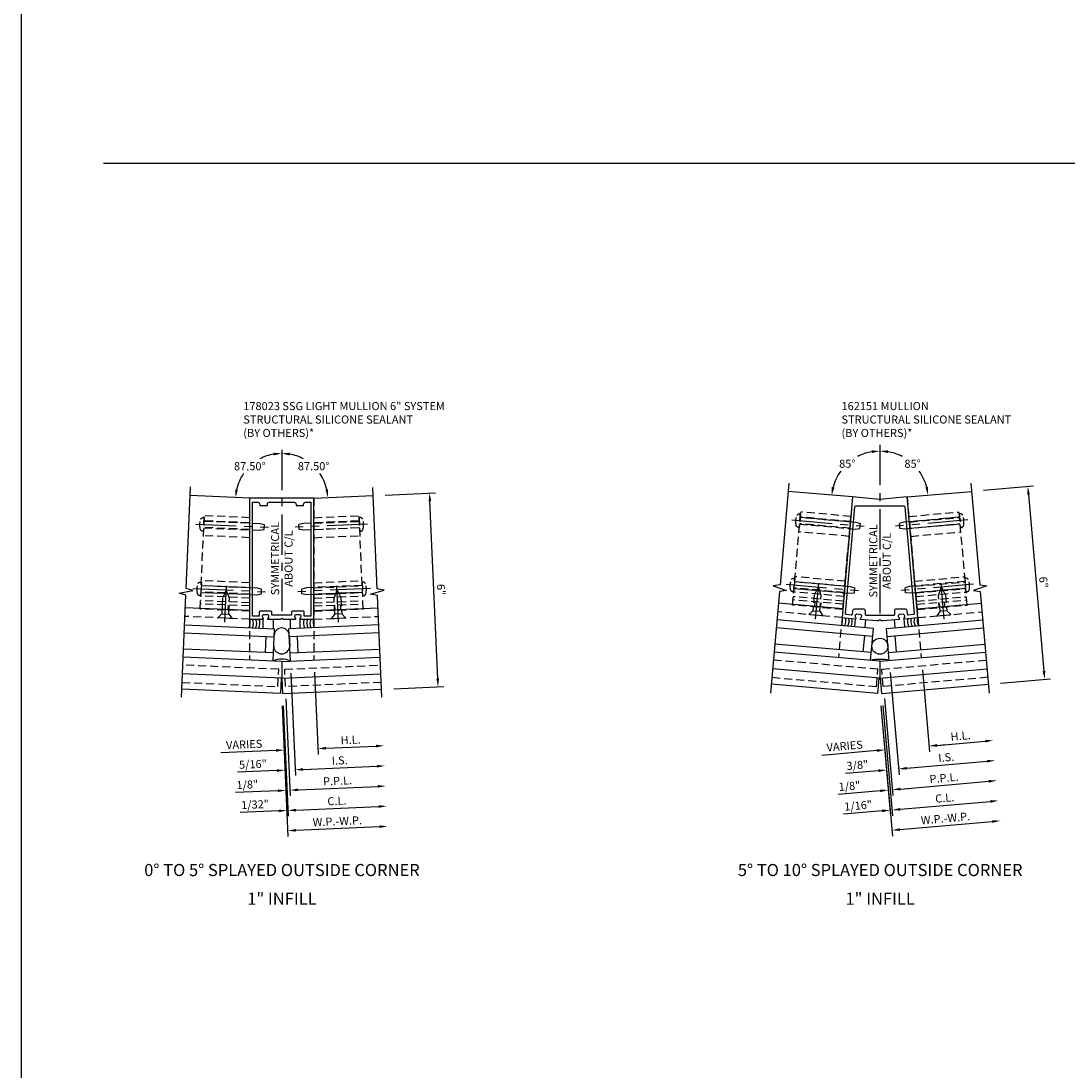
# Model space of a CAD drawing. Units: inches. Extents: x 0 to 210, y 0 to 131.
# Drawn here: x 106 to 138, y 33 to 65 of the extents above; entities that cross this region are included whole.
import ezdxf
from ezdxf.enums import TextEntityAlignment as Align

# ---------------------------------------------------------------- set-up
doc = ezdxf.new("R2010")
doc.units = ezdxf.units.IN
doc.header["$MEASUREMENT"] = 0
doc.linetypes.add('CENTER', pattern=[2, 1.25, -0.25, 0.25, -0.25])
doc.linetypes.add('HIDDEN', pattern=[0.375, 0.25, -0.125])
doc.layers.get('0').update_dxf_attribs({"color": 4})
for name, color, linetype in [('CENTER', 1, 'CENTER'), ('DIME', 2, 'Continuous'), ('HIDDEN', 3, 'HIDDEN'), ('TEXT', 3, 'Continuous')]:
    doc.layers.add(name, color=color, linetype=linetype)
doc.styles.get("Standard").update_dxf_attribs({"font": 'arial.ttf'})
doc.dimstyles.new('EXT_ON-OFF', dxfattribs={"dimscale": 2, "dimtxt": 0.125, "dimasz": 0.125, "dimexe": 0.09, "dimexo": 0.1875, "dimgap": 0.05, "dimtad": 3, "dimdec": 5, "dimzin": 3, "dimdsep": 46, "dimlunit": 5, "dimtxsty": 'Standard', "dimcen": 0, "dimse2": 1, "dimadec": 0, "dimazin": 0, "dimtfac": 1, "dimtdec": 4, "dimtofl": 0, "dimtmove": 0, "dimatfit": 0, "dimfxl": 1, "dimfrac": 2, "dimtolj": 1, "dimtzin": 3, "dimarcsym": 0})
doc.dimstyles.new('EXT_ON-OFF$2', dxfattribs={"dimscale": 2, "dimtxt": 0.125, "dimasz": 0.125, "dimexe": 0.09, "dimexo": 0.1875, "dimgap": 0.05, "dimtad": 0, "dimtih": 1, "dimtoh": 1, "dimzin": 3, "dimdsep": 46, "dimtxsty": 'Standard', "dimcen": 0, "dimse2": 1, "dimazin": 0, "dimtfac": 1, "dimtdec": 5, "dimtofl": 0, "dimtmove": 0, "dimatfit": 0, "dimfxl": 1, "dimfrac": 2, "dimtolj": 1, "dimtzin": 3, "dimarcsym": 0})
doc.dimstyles.new('EXT_ON-ON', dxfattribs={"dimscale": 2, "dimtxt": 0.125, "dimasz": 0.125, "dimexe": 0.09, "dimexo": 0.1875, "dimgap": 0.05, "dimtad": 3, "dimdec": 5, "dimzin": 3, "dimdsep": 46, "dimlunit": 5, "dimtxsty": 'Standard', "dimcen": 0, "dimadec": 0, "dimazin": 0, "dimtfac": 1, "dimtdec": 4, "dimtofl": 0, "dimtmove": 0, "dimatfit": 0, "dimfxl": 1, "dimfrac": 2, "dimtolj": 1, "dimtzin": 3, "dimarcsym": 0})
doc.dimstyles.new('EXT_ON-ON$2', dxfattribs={"dimscale": 2, "dimtxt": 0.125, "dimasz": 0.125, "dimexe": 0.09, "dimexo": 0.1875, "dimgap": 0.05, "dimtad": 0, "dimtih": 1, "dimtoh": 1, "dimzin": 3, "dimdsep": 46, "dimtxsty": 'Standard', "dimcen": 0, "dimadec": 0, "dimazin": 0, "dimtfac": 1, "dimtdec": 4, "dimtofl": 0, "dimtmove": 0, "dimatfit": 0, "dimfxl": 1, "dimtolj": 1, "dimtzin": 3, "dimarcsym": 0})

# ---------------------------------------------------------------- blocks, each defined once
blk = doc.blocks.new('B128405')
blk.add_lwpolyline([(0.132, -0.108), (0, -0.219), (0, 0.219), (0.132, 0.108)])
blk.add_lwpolyline([(0.872, -0.005, 0.668179), (0.872, 0.005), (0.622, 0.108), (0.132, 0.108), (0.132, -0.108), (0.622, -0.108)], format="xyb", close=True)
at = {"layer": 'CENTER'}
blk.add_line((-0.125, 0), (1, 0), dxfattribs=at)
blk = doc.blocks.new('B128394')
for p, q in [((0, 0.108), (1.732, 0.108)), ((1.732, 0.108), (1.875, 0.076)), ((1.875, 0.076), (1.875, -0.076)), ((0, -0.108), (1.732, -0.108)), ((1.732, -0.108), (1.875, -0.076))]:
    blk.add_line(p, q)
blk.add_lwpolyline([(0, 0.212), (-0.026, 0.212, 0.324799), (-0.1, 0.159, 0.158608), (-0.1, -0.159, 0.324799), (-0.026, -0.212), (0, -0.212)], format="xyb", close=True)
at = {"layer": 'CENTER'}
blk.add_line((-0.25, 0), (2, 0), dxfattribs=at)
blk = doc.blocks.new('B162151')
for points in [[(0, 1.294), (0.03, 1.264), (0.1, 1.264), (0.598, 1.307, 0.669376), (0.606, 1.334, -0.199773), (0.574, 1.395), (0.573, 1.405, -0.414214), (0.619, 1.459), (0.706, 1.467, -0.414214), (0.76, 1.422), (0.761, 1.411, -0.199773), (0.741, 1.345, 0.669376), (0.753, 1.321), (1.174, 1.357), (0.847, 5.093), (0, 5.019), (-0.847, 5.093), (-1.174, 1.357), (-0.753, 1.321, 0.669376), (-0.741, 1.345, -0.199773), (-0.761, 1.411), (-0.76, 1.422, -0.414214), (-0.706, 1.467), (-0.619, 1.459, -0.414214), (-0.573, 1.405), (-0.574, 1.395, -0.199773), (-0.606, 1.334, 0.669376), (-0.598, 1.307), (-0.1, 1.264), (-0.03, 1.264)], [(-0.743, 4.819), (0.743, 4.819, -0.388879), (0.773, 4.792), (1.063, 1.478, -0.414214), (1.035, 1.446), (0.89, 1.433, -0.414214), (0.858, 1.46), (0.848, 1.564, 0.388879), (0.789, 1.619), (0.51, 1.619, 0.414214), (0.45, 1.559), (0.45, 1.449, -0.414214), (0.42, 1.419), (-0.42, 1.419, -0.414214), (-0.45, 1.449), (-0.45, 1.559, 0.414214), (-0.51, 1.619), (-0.789, 1.619, 0.388879), (-0.848, 1.564), (-0.858, 1.46, -0.414214), (-0.89, 1.433), (-1.035, 1.446, -0.414214), (-1.063, 1.478), (-0.773, 4.792, -0.388879)]]:
    blk.add_lwpolyline(points, format="xyb", close=True)
blk = doc.blocks.new('B027475-M')
for p, q in [((-0.235, 0.15), (-0.235, 0.4)), ((0.077, 0.4), (0.077, 0.15))]:
    blk.add_line(p, q)
blk = doc.blocks.new('*D149')
at = {"layer": 'DIME', "color": 0, "lineweight": -2, "transparency": 16777216}
for p, q in [((133.551, 44.977), (133.774, 42.432)), ((134.007, 42.633), (134.256, 42.655)), ((132.139, 42.47), (130.435, 42.321))]:
    blk.add_line(p, q, dxfattribs=at)
at = {"layer": 'DIME', "color": 0, "transparency": 16777216}
for points in [[(134.004, 42.675), (134.011, 42.592), (133.758, 42.612)], [(132.136, 42.512), (132.143, 42.429), (132.389, 42.492)]]:
    blk.add_solid(points, dxfattribs=at)
at = {"layer": 'DIME', "color": 0, "transparency": 16777216, "insert": (131.143, 42.613), "char_height": 0.25, "attachment_point": 5, "rotation": 5}
blk.add_mtext('\\A1;VARIES', dxfattribs=at)
blk = doc.blocks.new('*D150')
at = {"layer": 'DIME', "color": 0, "lineweight": -2, "transparency": 16777216}
for p, q in [((133.551, 44.977), (133.774, 42.432)), ((134.007, 42.633), (135.502, 42.764))]:
    blk.add_line(p, q, dxfattribs=at)
at = {"layer": 'DIME', "color": 0, "transparency": 16777216}
for points in [[(134.004, 42.675), (134.011, 42.592), (133.758, 42.612)], [(135.498, 42.806), (135.505, 42.723), (135.751, 42.786)]]:
    blk.add_solid(points, dxfattribs=at)
at = {"layer": 'DIME', "color": 0, "transparency": 16777216, "insert": (134.735, 42.923), "char_height": 0.25, "attachment_point": 5, "rotation": 5}
blk.add_mtext('\\A1;H.L.', dxfattribs=at)
blk = doc.blocks.new('*D151')
at = {"layer": 'DIME', "color": 0, "lineweight": -2, "transparency": 16777216}
for p, q in [((132.375, 44.085), (132.638, 41.078)), ((132.248, 41.225), (130.938, 41.11)), ((132.871, 41.279), (133.12, 41.301))]:
    blk.add_line(p, q, dxfattribs=at)
at = {"layer": 'DIME', "color": 0, "transparency": 16777216}
for points in [[(132.245, 41.266), (132.252, 41.183), (132.497, 41.247)], [(132.867, 41.321), (132.875, 41.238), (132.622, 41.257)]]:
    blk.add_solid(points, dxfattribs=at)
at = {"layer": 'DIME', "color": 0, "transparency": 16777216, "insert": (131.294, 41.371), "char_height": 0.25, "attachment_point": 5, "rotation": 5}
blk.add_mtext('\\A1;1/8"', dxfattribs=at)
blk = doc.blocks.new('*D152')
at = {"layer": 'DIME', "color": 0, "lineweight": -2, "transparency": 16777216}
for p, q in [((132.33, 43.866), (132.629, 40.45)), ((132.863, 40.651), (135.665, 40.896))]:
    blk.add_line(p, q, dxfattribs=at)
at = {"layer": 'DIME', "color": 0, "transparency": 16777216}
for points in [[(132.859, 40.693), (132.866, 40.61), (132.614, 40.629)], [(135.661, 40.938), (135.669, 40.855), (135.914, 40.918)]]:
    blk.add_solid(points, dxfattribs=at)
at = {"layer": 'DIME', "color": 0, "transparency": 16777216, "insert": (134.244, 41.002), "char_height": 0.25, "attachment_point": 5, "rotation": 5}
blk.add_mtext('\\A1;C.L.', dxfattribs=at)
blk = doc.blocks.new('*D153')
at = {"layer": 'DIME', "color": 0, "lineweight": -2, "transparency": 16777216}
for p, q in [((132.375, 44.085), (132.638, 41.078)), ((132.871, 41.279), (135.611, 41.519))]:
    blk.add_line(p, q, dxfattribs=at)
at = {"layer": 'DIME', "color": 0, "transparency": 16777216}
for points in [[(135.607, 41.56), (135.614, 41.477), (135.86, 41.541)], [(132.867, 41.321), (132.875, 41.238), (132.622, 41.257)]]:
    blk.add_solid(points, dxfattribs=at)
at = {"layer": 'DIME', "color": 0, "transparency": 16777216, "insert": (134.221, 41.623), "char_height": 0.25, "attachment_point": 5, "rotation": 5}
blk.add_mtext('\\A1;P.P.L.', dxfattribs=at)
blk = doc.blocks.new('*D154')
at = {"layer": 'DIME', "color": 0, "lineweight": -2, "transparency": 16777216}
for p, q in [((132.555, 44.89), (132.832, 41.723)), ((132.194, 41.847), (131.169, 41.758)), ((133.066, 41.924), (133.315, 41.945))]:
    blk.add_line(p, q, dxfattribs=at)
at = {"layer": 'DIME', "color": 0, "transparency": 16777216}
for points in [[(132.19, 41.889), (132.198, 41.806), (132.443, 41.869)], [(133.062, 41.965), (133.069, 41.882), (132.817, 41.902)]]:
    blk.add_solid(points, dxfattribs=at)
at = {"layer": 'DIME', "color": 0, "transparency": 16777216, "insert": (131.537, 42.02), "char_height": 0.25, "attachment_point": 5, "rotation": 5}
blk.add_mtext('\\A1;3/8"', dxfattribs=at)
blk = doc.blocks.new('*D155')
at = {"layer": 'DIME', "color": 0, "lineweight": -2, "transparency": 16777216}
for p, q in [((132.555, 44.89), (132.832, 41.723)), ((133.066, 41.924), (135.556, 42.142))]:
    blk.add_line(p, q, dxfattribs=at)
at = {"layer": 'DIME', "color": 0, "transparency": 16777216}
for points in [[(135.552, 42.183), (135.56, 42.1), (135.805, 42.163)], [(133.062, 41.965), (133.069, 41.882), (132.817, 41.902)]]:
    blk.add_solid(points, dxfattribs=at)
at = {"layer": 'DIME', "color": 0, "transparency": 16777216, "insert": (134.291, 42.261), "char_height": 0.25, "attachment_point": 5, "rotation": 5}
blk.add_mtext('\\A1;I.S.', dxfattribs=at)
blk = doc.blocks.new('*D156')
at = {"layer": 'DIME', "color": 0, "lineweight": -2, "transparency": 16777216}
for p, q in [((132.269, 43.862), (132.622, 39.822)), ((132.855, 40.023), (135.719, 40.274))]:
    blk.add_line(p, q, dxfattribs=at)
at = {"layer": 'DIME', "color": 0, "transparency": 16777216}
for points in [[(132.852, 40.065), (132.859, 39.982), (132.606, 40.001)], [(135.716, 40.315), (135.723, 40.232), (135.968, 40.295)]]:
    blk.add_solid(points, dxfattribs=at)
at = {"layer": 'DIME', "color": 0, "transparency": 16777216, "insert": (134.268, 40.373), "char_height": 0.25, "attachment_point": 5, "rotation": 5}
blk.add_mtext('\\A1;W.P.-W.P.', dxfattribs=at)
blk = doc.blocks.new('*D157')
at = {"layer": 'DIME', "color": 0, "lineweight": -2, "transparency": 16777216}
for p, q in [((132.269, 43.862), (132.568, 40.445)), ((132.33, 43.866), (132.629, 40.45)), ((132.303, 40.602), (131.108, 40.498)), ((132.863, 40.651), (133.112, 40.673))]:
    blk.add_line(p, q, dxfattribs=at)
at = {"layer": 'DIME', "color": 0, "transparency": 16777216}
for points in [[(132.859, 40.693), (132.866, 40.61), (132.614, 40.629)], [(132.299, 40.644), (132.307, 40.561), (132.552, 40.624)]]:
    blk.add_solid(points, dxfattribs=at)
at = {"layer": 'DIME', "color": 0, "transparency": 16777216, "insert": (131.561, 40.767), "char_height": 0.25, "attachment_point": 5, "rotation": 5}
blk.add_mtext('\\A1;1/16"', dxfattribs=at)
blk = doc.blocks.new('*D158')
at = {"layer": 'DIME', "color": 0, "lineweight": -2, "transparency": 16777216}
for p, q in [((135.449, 50.538), (136.998, 50.674)), ((136.84, 50.409), (137.32, 44.93)), ((135.972, 44.561), (137.521, 44.697))]:
    blk.add_line(p, q, dxfattribs=at)
at = {"layer": 'DIME', "color": 0, "transparency": 16777216}
for points in [[(136.882, 50.413), (136.799, 50.405), (136.819, 50.658)], [(137.361, 44.934), (137.278, 44.926), (137.341, 44.681)]]:
    blk.add_solid(points, dxfattribs=at)
at = {"layer": 'DIME', "color": 0, "transparency": 16777216, "insert": (137.307, 47.689), "char_height": 0.25, "attachment_point": 5, "rotation": 275}
blk.add_mtext('\\A1;6"', dxfattribs=at)
blk = doc.blocks.new('*D159')
at = {"layer": 'DIME', "color": 0, "lineweight": -2, "transparency": 16777216}
for start, end in [(99.5762, 117.2158), (144.1783, 165.4238)]:
    blk.add_arc((132.236, 50.257), 1.498, start, end, dxfattribs=at)
at = {"layer": 'DIME', "color": 0, "transparency": 16777216}
for points in [[(131.983, 51.775), (131.99, 51.692), (132.236, 51.755)], [(130.828, 50.627), (130.746, 50.641), (130.744, 50.388)]]:
    blk.add_solid(points, dxfattribs=at)
at = {"layer": 'DIME', "color": 0, "transparency": 16777216, "insert": (131.224, 51.361), "char_height": 0.25, "attachment_point": 5}
blk.add_mtext('\\A1;85°', dxfattribs=at)
blk = doc.blocks.new('*D160')
at = {"layer": 'DIME', "color": 0, "lineweight": -2, "transparency": 16777216}
for start, end in [(62.7842, 80.4238), (14.5762, 35.8217)]:
    blk.add_arc((132.236, 50.257), 1.498, start, end, dxfattribs=at)
at = {"layer": 'DIME', "color": 0, "transparency": 16777216}
for points in [[(132.482, 51.692), (132.489, 51.775), (132.236, 51.755)], [(133.726, 50.641), (133.644, 50.627), (133.728, 50.388)]]:
    blk.add_solid(points, dxfattribs=at)
at = {"layer": 'DIME', "color": 0, "transparency": 16777216, "insert": (133.248, 51.361), "char_height": 0.25, "attachment_point": 5}
blk.add_mtext('\\A1;85°', dxfattribs=at)
blk = doc.blocks.new('B162331-T')
for p, q in [((1.25, 1.5), (1.25, 4.395)), ((1.25, 4.395), (2.812, 4.395)), ((2.812, 1.5), (2.812, 4.395)), ((1.25, 4.22), (2.812, 4.22)), ((1.25, 4.03), (2.812, 4.03)), ((1.25, 3.775), (2.812, 3.775)), ((1.25, 2.381), (2.812, 2.381)), ((1.25, 2.22), (2.812, 2.22)), ((1.25, 2.03), (2.812, 2.03)), ((1.25, 1.906), (2.812, 1.906)), ((1.25, 1.76), (2.812, 1.76)), ((1.25, 1.5), (2.812, 1.5))]:
    blk.add_line(p, q)
at = {"layer": 'HIDDEN'}
for p, q in [((1.25, 4.237), (2.812, 4.237)), ((1.25, 4.027), (2.812, 4.027)), ((1.25, 2.223), (2.812, 2.223)), ((1.25, 2.013), (2.812, 2.013)), ((1.25, 1.66), (2.812, 1.66)), ((1.94, 1.5), (1.94, 1.66)), ((2.122, 1.5), (2.122, 1.66))]:
    blk.add_line(p, q, dxfattribs=at)
blk = doc.blocks.new('*D161')
at = {"layer": 'DIME', "color": 0, "lineweight": -2, "transparency": 16777216}
for p, q in [((116.907, 50.392), (118.461, 50.46)), ((118.532, 44.696), (118.292, 50.202)), ((117.169, 44.387), (118.723, 44.455))]:
    blk.add_line(p, q, dxfattribs=at)
at = {"layer": 'DIME', "color": 0, "transparency": 16777216}
for points in [[(118.333, 50.204), (118.25, 50.2), (118.281, 50.452)], [(118.574, 44.698), (118.491, 44.695), (118.543, 44.447)]]:
    blk.add_solid(points, dxfattribs=at)
at = {"layer": 'DIME', "color": 0, "transparency": 16777216, "insert": (118.639, 47.459), "char_height": 0.25, "attachment_point": 5, "rotation": 272.5}
blk.add_mtext('\\A1;6"', dxfattribs=at)
blk = doc.blocks.new('*D162')
at = {"layer": 'DIME', "color": 0, "lineweight": -2, "transparency": 16777216}
for p, q in [((113.714, 43.861), (113.891, 39.809)), ((114.133, 40), (116.73, 40.114))]:
    blk.add_line(p, q, dxfattribs=at)
at = {"layer": 'DIME', "color": 0, "transparency": 16777216}
for points in [[(114.131, 40.042), (114.135, 39.958), (113.883, 39.989)], [(116.729, 40.155), (116.732, 40.072), (116.98, 40.124)]]:
    blk.add_solid(points, dxfattribs=at)
at = {"layer": 'DIME', "color": 0, "transparency": 16777216, "insert": (115.422, 40.282), "char_height": 0.25, "attachment_point": 5, "rotation": 2.5}
blk.add_mtext('\\A1;W.P.-W.P.', dxfattribs=at)
blk = doc.blocks.new('*D163')
at = {"layer": 'DIME', "color": 0, "lineweight": -2, "transparency": 16777216}
for p, q in [((113.983, 44.873), (114.121, 41.696)), ((114.363, 41.887), (116.649, 41.987))]:
    blk.add_line(p, q, dxfattribs=at)
at = {"layer": 'DIME', "color": 0, "transparency": 16777216}
for points in [[(116.647, 42.028), (116.65, 41.945), (116.898, 41.998)], [(114.361, 41.929), (114.365, 41.845), (114.113, 41.876)]]:
    blk.add_solid(points, dxfattribs=at)
at = {"layer": 'DIME', "color": 0, "transparency": 16777216, "insert": (115.496, 42.166), "char_height": 0.25, "attachment_point": 5, "rotation": 2.5}
blk.add_mtext('\\A1;I.S.', dxfattribs=at)
blk = doc.blocks.new('*D164')
at = {"layer": 'DIME', "color": 0, "lineweight": -2, "transparency": 16777216}
for p, q in [((113.983, 44.873), (114.121, 41.696)), ((113.552, 41.852), (112.33, 41.798)), ((114.363, 41.887), (114.613, 41.898))]:
    blk.add_line(p, q, dxfattribs=at)
at = {"layer": 'DIME', "color": 0, "transparency": 16777216}
for points in [[(113.55, 41.893), (113.554, 41.81), (113.802, 41.862)], [(114.361, 41.929), (114.365, 41.845), (114.113, 41.876)]]:
    blk.add_solid(points, dxfattribs=at)
at = {"layer": 'DIME', "color": 0, "transparency": 16777216, "insert": (112.806, 42.048), "char_height": 0.25, "attachment_point": 5, "rotation": 2.5}
blk.add_mtext('\\A1;5/16"', dxfattribs=at)
blk = doc.blocks.new('*D165')
at = {"layer": 'DIME', "color": 0, "lineweight": -2, "transparency": 16777216}
for p, q in [((113.83, 44.08), (113.962, 41.064)), ((114.204, 41.254), (116.676, 41.362))]:
    blk.add_line(p, q, dxfattribs=at)
at = {"layer": 'DIME', "color": 0, "transparency": 16777216}
for points in [[(116.674, 41.404), (116.678, 41.321), (116.926, 41.373)], [(114.202, 41.296), (114.205, 41.213), (113.954, 41.243)]]:
    blk.add_solid(points, dxfattribs=at)
at = {"layer": 'DIME', "color": 0, "transparency": 16777216, "insert": (115.43, 41.533), "char_height": 0.25, "attachment_point": 5, "rotation": 2.5}
blk.add_mtext('\\A1;P.P.L.', dxfattribs=at)
blk = doc.blocks.new('*D166')
at = {"layer": 'DIME', "color": 0, "lineweight": -2, "transparency": 16777216}
for p, q in [((113.746, 43.862), (113.896, 40.435)), ((114.138, 40.626), (116.703, 40.738))]:
    blk.add_line(p, q, dxfattribs=at)
at = {"layer": 'DIME', "color": 0, "transparency": 16777216}
for points in [[(116.701, 40.78), (116.705, 40.696), (116.953, 40.749)], [(114.136, 40.668), (114.14, 40.584), (113.888, 40.615)]]:
    blk.add_solid(points, dxfattribs=at)
at = {"layer": 'DIME', "color": 0, "transparency": 16777216, "insert": (115.411, 40.911), "char_height": 0.25, "attachment_point": 5, "rotation": 2.5}
blk.add_mtext('\\A1;C.L.', dxfattribs=at)
blk = doc.blocks.new('*D167')
at = {"layer": 'DIME', "color": 0, "lineweight": -2, "transparency": 16777216}
for p, q in [((113.83, 44.08), (113.962, 41.064)), ((113.579, 41.227), (112.265, 41.17)), ((114.204, 41.254), (114.453, 41.265))]:
    blk.add_line(p, q, dxfattribs=at)
at = {"layer": 'DIME', "color": 0, "transparency": 16777216}
for points in [[(113.577, 41.269), (113.581, 41.185), (113.829, 41.238)], [(114.202, 41.296), (114.205, 41.213), (113.954, 41.243)]]:
    blk.add_solid(points, dxfattribs=at)
at = {"layer": 'DIME', "color": 0, "transparency": 16777216, "insert": (112.632, 41.415), "char_height": 0.25, "attachment_point": 5, "rotation": 2.5}
blk.add_mtext('\\A1;1/8"', dxfattribs=at)
blk = doc.blocks.new('*D168')
at = {"layer": 'DIME', "color": 0, "lineweight": -2, "transparency": 16777216}
for p, q in [((113.746, 43.862), (113.896, 40.435)), ((113.606, 40.603), (112.408, 40.55)), ((114.138, 40.626), (114.388, 40.637))]:
    blk.add_line(p, q, dxfattribs=at)
at = {"layer": 'DIME', "color": 0, "transparency": 16777216}
for points in [[(113.605, 40.644), (113.608, 40.561), (113.856, 40.614)], [(114.136, 40.668), (114.14, 40.584), (113.888, 40.615)]]:
    blk.add_solid(points, dxfattribs=at)
at = {"layer": 'DIME', "color": 0, "transparency": 16777216, "insert": (112.872, 40.8), "char_height": 0.25, "attachment_point": 5, "rotation": 2.5}
blk.add_mtext('\\A1;1/32"', dxfattribs=at)
blk = doc.blocks.new('*D169')
at = {"layer": 'DIME', "color": 0, "lineweight": -2, "transparency": 16777216}
for p, q in [((114.714, 44.905), (114.826, 42.353)), ((115.068, 42.543), (116.621, 42.611))]:
    blk.add_line(p, q, dxfattribs=at)
at = {"layer": 'DIME', "color": 0, "transparency": 16777216}
for points in [[(116.62, 42.653), (116.623, 42.57), (116.871, 42.622)], [(115.066, 42.585), (115.07, 42.502), (114.818, 42.532)]]:
    blk.add_solid(points, dxfattribs=at)
at = {"layer": 'DIME', "color": 0, "transparency": 16777216, "insert": (115.835, 42.802), "char_height": 0.25, "attachment_point": 5, "rotation": 2.5}
blk.add_mtext('\\A1;H.L.', dxfattribs=at)
blk = doc.blocks.new('*D170')
at = {"layer": 'DIME', "color": 0, "lineweight": -2, "transparency": 16777216}
for p, q in [((114.714, 44.905), (114.826, 42.353)), ((113.525, 42.476), (111.815, 42.401)), ((115.068, 42.543), (115.318, 42.554))]:
    blk.add_line(p, q, dxfattribs=at)
at = {"layer": 'DIME', "color": 0, "transparency": 16777216}
for points in [[(113.523, 42.518), (113.526, 42.434), (113.774, 42.487)], [(115.066, 42.585), (115.07, 42.502), (114.818, 42.532)]]:
    blk.add_solid(points, dxfattribs=at)
at = {"layer": 'DIME', "color": 0, "transparency": 16777216, "insert": (112.535, 42.662), "char_height": 0.25, "attachment_point": 5, "rotation": 2.5}
blk.add_mtext('\\A1;VARIES', dxfattribs=at)
blk = doc.blocks.new('11043590')
at = {"layer": 'HIDDEN'}
for p, q in [((6.145, 8.99), (7.545, 9.052)), ((6.145, 8.832), (7.552, 8.894)), ((6.145, 8.815), (7.552, 8.877)), ((7.671, 6.159), (7.545, 9.052)), ((6.145, 8.625), (7.561, 8.687)), ((6.145, 8.622), (7.561, 8.684)), ((6.145, 8.37), (7.572, 8.432)), ((6.145, 6.974), (7.633, 7.039)), ((6.145, 6.816), (7.639, 6.881)), ((6.145, 6.813), (7.64, 6.879)), ((6.145, 6.623), (7.648, 6.689)), ((6.145, 6.606), (7.649, 6.672)), ((6.145, 6.499), (7.653, 6.565)), ((6.145, 6.353), (7.66, 6.419)), ((6.145, 6.253), (7.664, 6.319)), ((6.8, 6.121), (6.793, 6.281)), ((6.982, 6.129), (6.975, 6.289)), ((6.145, 6.093), (7.671, 6.159))]:
    blk.add_line(p, q, dxfattribs=at)
blk = doc.blocks.new('B178023')
for points in [[(-0.578, 1.25, 0.669376), (-0.567, 1.276, -0.199773), (-0.594, 1.339), (-0.594, 1.35, -0.414214), (-0.544, 1.4), (-0.456, 1.4, -0.414214), (-0.406, 1.35), (-0.406, 1.339, -0.199773), (-0.433, 1.276, 0.669376), (-0.422, 1.25), (-0.03, 1.25), (0, 1.28), (0.03, 1.25), (0.422, 1.25, 0.669376), (0.433, 1.276, -0.199773), (0.406, 1.339), (0.406, 1.35, -0.414214), (0.456, 1.4), (0.544, 1.4, -0.414214), (0.594, 1.35), (0.594, 1.339, -0.199773), (0.567, 1.276, 0.669376), (0.578, 1.25), (1, 1.25), (1, 5), (-1, 5), (-1, 1.25)], [(-0.306, 1.47, 0.414214), (-0.336, 1.5), (-0.664, 1.5, 0.414214), (-0.694, 1.47), (-0.694, 1.35), (-0.9, 1.35), (-0.9, 4.875), (-0.74, 4.875, -0.414214), (-0.68, 4.815), (-0.68, 4.78), (-0.445, 4.78), (-0.445, 4.815, -0.414214), (-0.385, 4.875), (0.385, 4.875, -0.414214), (0.445, 4.815), (0.445, 4.78), (0.68, 4.78), (0.68, 4.815, -0.414214), (0.74, 4.875), (0.9, 4.875), (0.9, 1.35), (0.694, 1.35), (0.694, 1.47, 0.414214), (0.664, 1.5), (0.336, 1.5, 0.414214), (0.306, 1.47), (0.306, 1.38), (-0.306, 1.38)]]:
    blk.add_lwpolyline(points, format="xyb", close=True)
blk = doc.blocks.new('*D405')
at = {"layer": 'DIME', "color": 0, "lineweight": -2, "transparency": 16777216}
for start, end in [(100.0287, 118.171), (145.7236, 167.4713)]:
    blk.add_arc((113.698, 50.252), 1.43, start, end, dxfattribs=at)
at = {"layer": 'DIME', "color": 0, "transparency": 16777216}
for points in [[(113.445, 51.702), (113.453, 51.619), (113.698, 51.682)], [(112.343, 50.557), (112.261, 50.567), (112.269, 50.314)]]:
    blk.add_solid(points, dxfattribs=at)
at = {"layer": 'DIME', "color": 0, "transparency": 16777216, "insert": (112.709, 51.285), "char_height": 0.25, "attachment_point": 5}
blk.add_mtext('\\A1;87.50°', dxfattribs=at)
blk = doc.blocks.new('*D406')
at = {"layer": 'DIME', "color": 0, "lineweight": -2, "transparency": 16777216}
for start, end in [(61.8295, 79.971), (12.529, 34.2761)]:
    blk.add_arc((113.698, 50.252), 1.43, start, end, dxfattribs=at)
at = {"layer": 'DIME', "color": 0, "transparency": 16777216}
for points in [[(113.943, 51.619), (113.951, 51.702), (113.698, 51.682)], [(115.135, 50.567), (115.053, 50.557), (115.127, 50.314)]]:
    blk.add_solid(points, dxfattribs=at)
at = {"layer": 'DIME', "color": 0, "transparency": 16777216, "insert": (114.687, 51.285), "char_height": 0.25, "attachment_point": 5}
blk.add_mtext('\\A1;87.50°', dxfattribs=at)

msp = doc.modelspace()

# ---------------------------------------------------------------- linework, layer by layer
for p, q in [((131.389167, 50.331308), (129.396778, 50.50562)), ((133.082834, 50.331308), (135.075223, 50.50562)), ((112.698096, 50.295465), (110.863573, 50.375562)), ((114.698096, 50.295465), (116.53262, 50.375562)), ((112.698096, 46.81215), (110.711777, 46.898874)), ((114.698096, 46.81215), (116.684416, 46.898874)), ((114.698096, 46.81215), (116.684416, 46.898874)), ((131.085865, 46.864551), (129.093476, 47.038862)), ((133.386136, 46.864551), (135.378525, 47.038862)), ((113.121104, 46.26227), (113.121104, 46.541892)), ((113.433104, 46.541892), (113.433104, 46.248648)), ((113.963089, 46.541892), (113.963089, 46.248648)), ((114.275089, 46.26227), (114.275089, 46.541892)), ((110.68862, 46.368475), (113.473632, 46.246878)), ((113.430013, 45.24783), (113.473632, 46.246878)), ((116.707573, 46.368475), (113.922561, 46.246878)), ((113.96618, 45.24783), (113.922561, 46.246878)), ((132.014874, 46.010332), (129.026366, 46.271792)), ((132.036663, 46.259381), (129.048155, 46.520841)), ((131.949508, 45.263186), (132.036663, 46.259381)), ((132.435338, 46.259381), (135.423846, 46.520841)), ((132.522493, 45.263186), (132.435338, 46.259381)), ((132.457127, 46.010332), (135.445635, 46.271792)), ((110.677715, 46.118713), (113.462727, 45.997116)), ((113.191156, 45.508497), (113.212965, 46.008021)), ((113.449611, 45.696692), (113.464783, 46.044192)), ((113.93141, 46.044192), (113.946418, 45.700448)), ((116.718478, 46.118713), (113.933466, 45.997116)), ((114.205037, 45.508497), (114.183228, 46.008021)), ((131.722248, 45.534023), (131.765826, 46.032121)), ((132.749753, 45.534023), (132.706175, 46.032121)), ((113.440918, 45.497592), (110.655905, 45.619189)), ((113.955275, 45.497592), (116.740288, 45.619189)), ((131.971297, 45.512235), (128.982788, 45.773695)), ((132.500705, 45.512235), (135.489213, 45.773695)), ((113.698096, 45.236125), (110.645, 45.369426)), ((113.698096, 45.236125), (116.751193, 45.369426)), ((113.698096, 45.236125), (113.698096, 44.71563)), ((132.236001, 45.238121), (128.960999, 45.524646)), ((132.236001, 45.238121), (135.511002, 45.524646)), ((132.236001, 45.238121), (132.236001, 44.716135)), ((132.236001, 44.716135), (128.915678, 45.006625)), ((132.236001, 44.716135), (135.556323, 45.006625)), ((113.698096, 44.71563), (110.622318, 44.849921)), ((113.666127, 44.236569), (113.687064, 44.716112)), ((113.698096, 44.71563), (116.773875, 44.849921)), ((113.730066, 44.236569), (113.709129, 44.716112)), ((132.174236, 44.239705), (132.216071, 44.717878)), ((132.297765, 44.239705), (132.25593, 44.717878)), ((113.666127, 44.236569), (110.601381, 44.370378)), ((113.730066, 44.236569), (116.794812, 44.370378)), ((132.174236, 44.239705), (128.873843, 44.528452)), ((132.297765, 44.239705), (135.598158, 44.528452))]:
    msp.add_line(p, q)
for points in [[(105.619375, 114.145461), (105.619375, 11.577807)], [(108.178562, 60.677918), (200.400962, 60.677918)], [(110.590952, 44.131511), (110.728625, 47.284757), (110.518883, 47.346885), (110.947924, 47.434174), (110.738182, 47.496303), (110.875856, 50.649549)], [(116.805241, 44.131511), (116.668097, 47.272637), (116.453738, 47.316249), (116.873538, 47.4406), (116.65918, 47.484211), (116.521715, 50.625324)], [(129.418567, 50.754669), (129.143482, 47.610429), (128.927449, 47.576058), (129.34089, 47.431921), (129.124857, 47.39755), (128.849772, 44.253311)], [(135.053434, 50.754669), (135.32852, 47.610429), (135.544552, 47.576058), (135.131111, 47.431921), (135.347144, 47.39755), (135.622229, 44.253311)]]:
    msp.add_lwpolyline(points)
msp.add_circle((132.236001, 45.70412), 0.246973)
for centre, radius, start, end in [((112.404587, 46.416892), 0.319025, 334.779103, 23.0676971), ((112.504587, 46.416892), 0.319025, 333.9271232, 23.0676971), ((112.604587, 46.416892), 0.319025, 333.069579, 23.0676971), ((112.704587, 46.416892), 0.319025, 332.2061637, 23.0676971), ((114.691606, 46.416892), 0.319025, 156.9323029, 207.7938363), ((114.791606, 46.416892), 0.319025, 156.9323029, 206.930421), ((114.891606, 46.416892), 0.319025, 156.9323029, 206.0728768), ((114.991606, 46.416892), 0.319025, 156.9323029, 205.220897), ((130.806956, 46.492443), 0.275417, 328.0085334, 21.9914666), ((130.906575, 46.483728), 0.275417, 328.0085334, 21.9914666), ((131.006195, 46.475012), 0.275417, 328.0085334, 21.9914666), ((131.105814, 46.466297), 0.275417, 328.0085334, 21.9914666), ((133.366187, 46.466297), 0.275417, 158.0085334, 211.9914666), ((133.465806, 46.475012), 0.275417, 158.0085334, 211.9914666), ((133.565426, 46.483728), 0.275417, 158.0085334, 211.9914666), ((133.665045, 46.492443), 0.275417, 158.0085334, 211.9914666), ((113.698096, 46.041027), 0.233335, 0.777284, 179.2227022), ((113.697871, 45.717533), 0.249134, 184.7988325, 356.0676927), ((113.698096, 44.678923), 0.628907, 64.7689792, 115.2310208), ((132.236001, 44.12016), 1.178383, 75.9290196, 104.0709804)]:
    msp.add_arc(centre, radius, start, end)
at = {"layer": 'CENTER'}
for p, q in [((113.698096, 51.791892), (113.698096, 46.789392)), ((132.236001, 51.948934), (132.236001, 46.718539))]:
    msp.add_line(p, q, dxfattribs=at)
at = {"layer": 'HIDDEN'}
for p, q in [((112.698096, 50.295465), (112.698096, 45.279786)), ((114.698096, 50.295465), (114.698096, 45.279786)), ((131.389167, 50.331308), (130.953389, 45.350335)), ((133.082834, 50.331308), (133.518613, 45.350335)), ((112.698096, 46.541892), (110.7, 46.629131)), ((114.698096, 46.541892), (116.696193, 46.629131)), ((131.062333, 46.595578), (129.069944, 46.76989)), ((133.409668, 46.595578), (135.402057, 46.76989))]:
    msp.add_line(p, q, dxfattribs=at)
for points in [[(128.892495, 44.741637), (132.130052, 44.458388), (132.176767, 44.992348), (128.93921, 45.275598)], [(135.579506, 44.741637), (132.341949, 44.458388), (132.295234, 44.992348), (135.532791, 45.275598)], [(110.610715, 44.584175), (113.58255, 44.454421), (113.60593, 44.989911), (110.634095, 45.119664)], [(116.785478, 44.584175), (113.813643, 44.454421), (113.790263, 44.989911), (116.762098, 45.119664)]]:
    msp.add_lwpolyline(points, dxfattribs=at)

# ---------------------------------------------------------------- block references
for name, p in [('B178023', (113.698096, 45.291892)), ('B162151', (132.236001, 45.238121)), ('11043590', (108.553299, 40.699474))]:
    msp.add_blockref(name, p)
at = {"xscale": -1}
msp.add_blockref('11043590', (118.842894, 40.699474), dxfattribs=at)
at = {"rotation": 174.9999999999969}
msp.add_blockref('B027475-M', (131.573504, 46.70143), dxfattribs=at)
at = {"xscale": -1, "rotation": 185.000000000003}
msp.add_blockref('B027475-M', (132.898497, 46.70143), dxfattribs=at)
at = {"layer": 'HIDDEN', "xscale": -1}
for name, p, rotation in [('B128394', (129.75685, 49.595775), 174.9999999999999), ('B162331-T', (132.198632, 45.24139), 354.9999999999998), ('B128394', (111.286367, 49.480809), 177.5000000000001), ('B128394', (129.582538, 47.603386), 174.9999999999999), ('B128394', (111.199128, 47.482712), 177.5000000000001), ('B128405', (115.454952, 46.574937), 272.5), ('B128405', (134.218578, 46.666349), 275)]:
    msp.add_blockref(name, p, dxfattribs=dict(at, rotation=rotation))
at = {"layer": 'HIDDEN'}
for name, p, rotation in [('B128394', (134.715151, 49.595775), 185), ('B162331-T', (132.273369, 45.24139), 5.000000000000201), ('B128394', (116.109826, 49.480809), 182.5), ('B128394', (134.889463, 47.603386), 185), ('B128405', (111.941241, 46.574937), 87.5), ('B128394', (116.197065, 47.482712), 182.5), ('B128405', (130.253423, 46.666349), 84.99999999999999)]:
    msp.add_blockref(name, p, dxfattribs=dict(at, rotation=rotation))

# ---------------------------------------------------------------- texts
at = {"layer": 'TEXT', "linetype": 'Continuous'}
for s, p in [('0%%D TO 5%%D SPLAYED OUTSIDE CORNER', (113.70597, 38.582013)), ('5%%D TO 10%%D SPLAYED OUTSIDE CORNER', (132.243874, 38.582013)), ('1" INFILL', (113.70597, 37.692609)), ('1" INFILL', (132.243874, 37.692609))]:
    msp.add_text(s, height=0.375, dxfattribs=at).set_placement(p, align=Align.CENTER)
at = {"layer": 'TEXT', "char_height": 0.25, "attachment_point": 1}
for s, insert, width in [('\\A1;178023 SSG LIGHT MULLION 6" SYSTEM\\PSTRUCTURAL SILICONE SEALANT \\P(BY OTHERS)*', (112.507469, 53.273511), 8.00141688), ('162151 MULLION\\PSTRUCTURAL SILICONE SEALANT \\P(BY OTHERS)*', (131.045373, 53.273511), 6.55117364)]:
    msp.add_mtext(s, dxfattribs=dict(at, insert=insert, width=width))
at = {"layer": 'TEXT', "char_height": 0.25, "width": 2.69451943, "attachment_point": 2, "rotation": 90}
for insert in [(113.368653, 48.42171), (131.906557, 48.350857)]:
    msp.add_mtext('SYMMETRICAL\\PABOUT C/L', dxfattribs=dict(at, insert=insert))

# ---------------------------------------------------------------- dimensions: what is measured, and where the dimension line sits
at = {"layer": 'DIME'}
for base, line1, line2, dimstyle, picture, middle in [((113.001128, 51.500588), ((113.698096, 51.791892), (113.698096, 46.789392)), ((112.698096, 50.295465), (110.863573, 50.375562)), 'EXT_ON-OFF$2', '*D405', (112.709153, 51.284867)), ((114.91526, 51.002562), ((114.698096, 50.295465), (116.53262, 50.375562)), ((113.698096, 51.791892), (113.698096, 46.789392)), 'EXT_ON-OFF$2', '*D406', (114.687014, 51.284841)), ((131.525275, 51.575344), ((132.236001, 51.75722), (132.236001, 46.718539)), ((131.389167, 50.331308), (129.396778, 50.50562)), 'EXT_ON-ON$2', '*D159', (131.224287, 51.361311)), ((133.487164, 51.080123), ((132.236001, 51.75722), (132.236001, 46.718539)), ((133.082834, 50.331308), (135.075223, 50.50562)), 'EXT_ON-ON$2', '*D160', (133.247714, 51.361311))]:
    dim = msp.add_angular_dim_2l(base=base, line1=line1, line2=line2, dimstyle=dimstyle, dxfattribs=at)
    dim.commit()
    dim.dimension.update_dxf_attribs({"geometry": picture, "text_midpoint": middle})
for base, p1, p2, angle, dimstyle, picture, middle in [((118.2809546, 50.451896), (116.7948122, 44.3703782), (116.5326202, 50.375562), 92.5, 'EXT_ON-ON', '*D161', (118.6394772, 47.4592337)), ((137.341498, 44.680974), (135.075223, 50.50562), (135.598158, 44.528452), 275, 'EXT_ON-ON', '*D158', (137.306808, 47.689399)), ((113.801693, 41.862433), (113.96618, 45.24783), (113.698096, 44.235173), 182.5, 'EXT_ON-OFF', '*D164', (112.806205, 42.048451)), ((132.442995, 41.86921), (132.522493, 45.263186), (132.236001, 44.235173), 185, 'EXT_ON-OFF', '*D154', (131.537168, 42.020185)), ((113.856217, 40.613623), (113.730066, 44.236569), (113.698096, 44.235173), 182.5, 'EXT_ON-OFF', '*D168', (112.872481, 40.800239)), ((132.55194, 40.623967), (132.297765, 44.239705), (132.236001, 44.235173), 185, 'EXT_ON-ON', '*D157', (131.561008, 40.767411))]:
    dim = msp.add_linear_dim(base=base, p1=p1, p2=p2, angle=angle, dimstyle=dimstyle, override={"dimpost": '"'}, dxfattribs=at)
    dim.commit()
    dim.dimension.update_dxf_attribs({"geometry": picture, "text_midpoint": middle})
for base, p1, p2, angle, text, picture, middle in [((113.77443, 42.486838), (114.698096, 45.279786), (113.698096, 44.235173), 2.5, 'VARIES', '*D170', (112.534974, 42.662204)), ((116.898408, 41.997639), (113.96618, 45.24783), (116.805241, 44.131511), 2.5, 'I.S.', '*D163', (115.495902, 42.165886)), ((116.871146, 42.622044), (114.698096, 45.279786), (116.805241, 44.131511), 2.5, 'H.L.', '*D169', (115.834784, 42.80201)), ((132.388523, 42.491832), (133.518613, 45.350335), (132.236001, 44.235173), 5, 'VARIES', '*D149', (131.142597, 42.612967)), ((135.805077, 42.163354), (132.522493, 45.263186), (135.622229, 44.253311), 5, 'I.S.', '*D155', (134.290841, 42.261015)), ((135.750605, 42.785976), (133.518613, 45.350335), (135.622229, 44.253311), 5, 'H.L.', '*D150', (134.7348, 42.922964)), ((116.92567, 41.373234), (113.813643, 44.454421), (116.805241, 44.131511), 2.5, 'P.P.L.', '*D165', (115.429939, 41.533143)), ((135.859549, 41.540733), (132.341949, 44.458388), (135.622229, 44.253311), 5, 'P.P.L.', '*D153', (134.221161, 41.623252)), ((116.980195, 40.124423), (113.698096, 44.235173), (116.805241, 44.131511), 2.5, 'W.P.-W.P.', '*D162', (115.422022, 40.281606)), ((116.952932, 40.748828), (113.730066, 44.236569), (116.805241, 44.131511), 2.5, 'C.L.', '*D166', (115.410559, 40.910969)), ((135.968494, 40.295489), (132.236001, 44.235173), (135.622229, 44.253311), 5, 'W.P.-W.P.', '*D156', (134.267843, 40.372561)), ((135.914022, 40.918111), (132.297765, 44.239705), (135.622229, 44.253311), 5, 'C.L.', '*D152', (134.243843, 41.002128))]:
    dim = msp.add_linear_dim(base=base, p1=p1, p2=p2, angle=angle, text=text, dimstyle='EXT_ON-OFF', override={"dimpost": '"'}, dxfattribs=at)
    dim.commit()
    dim.dimension.update_dxf_attribs({"geometry": picture, "text_midpoint": middle})
for base, p1, p2, angle, picture, middle in [((113.828955, 41.238028), (113.813643, 44.454421), (113.698096, 44.235173), 182.5, '*D167', (112.641713, 41.186192)), ((132.497468, 41.246589), (132.341949, 44.458388), (132.236001, 44.235173), 185, '*D151', (131.313618, 41.143015))]:
    dim = msp.add_linear_dim(base=base, p1=p1, p2=p2, angle=angle, dimstyle='EXT_ON-OFF', override={"dimpost": '"'}, dxfattribs=at)
    dim.commit()
    dim.dimension.update_dxf_attribs({"geometry": picture, "text_midpoint": middle, "dimtype": 160})

doc.saveas('drawing.dxf')
